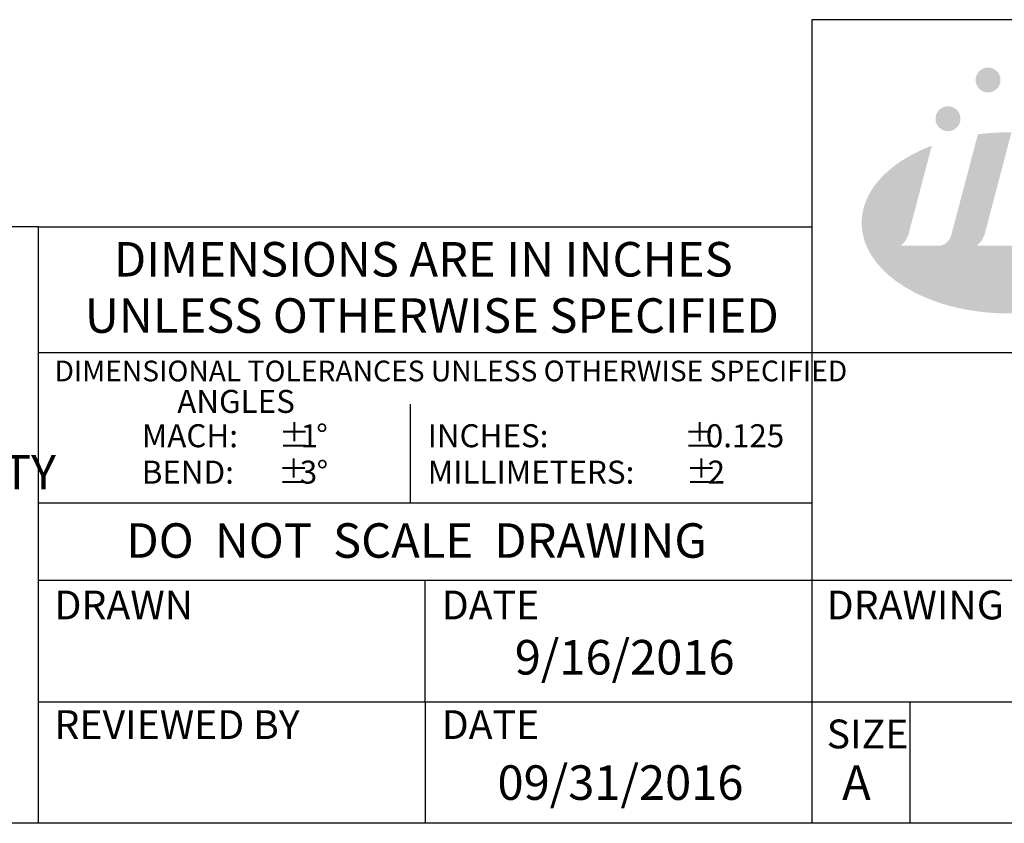
# Model space of a CAD drawing. Units: inches. Extents: x 12 to 252, y 12 to 189.
# Drawn here: x 153 to 196, y 12 to 47 of the extents above; entities that cross this region are included whole.
import ezdxf

# ---------------------------------------------------------------- set-up
doc = ezdxf.new("R2010")
doc.units = ezdxf.units.IN
doc.header["$LTSCALE"] = 24
doc.header["$MEASUREMENT"] = 0
for name, color, linetype in [('FORMAT', 7, 'Continuous'), ('LOGO_BLUE', 152, 'Continuous'), ('LOGO_GREEN', 134, 'Continuous')]:
    doc.layers.add(name, color=color, linetype=linetype)
doc.styles.add('SLDTEXTSTYLE0', font='TXT', dxfattribs={"width": 0.75})
doc.styles.add('SLDTEXTSTYLE1', font='TXT', dxfattribs={"width": 0.684783})
doc.styles.add('SLDTEXTSTYLE3', font='TXT', dxfattribs={"width": 0.7})

# ---------------------------------------------------------------- blocks, each defined once
blk = doc.blocks.new('SW_NOTE_2')
at = {"layer": 'FORMAT', "color": 0, "char_height": 1.5, "attachment_point": 2, "style": 'SLDTEXTSTYLE3'}
for s, insert in [('THE INFORMATION CONTAINED IN', (13.945, 1.934)), ('THIS DRAWING IS THE SOLE PROPERTY', (13.968, -0.066)), ('OF MIRATECH GROUP, LLC.  ANY', (13.92, -2.066)), ('REPRODUCTION IN PART OR AS A', (13.919, -4.066)), ('WHOLE WITHOUT THE WRITTEN', (13.842, -6.066)), ('PERMISSION OF MIRATECH', (13.932, -8.066)), ('GROUP, LLC IS PROHIBITED.', (14.019, -10.066))]:
    blk.add_mtext(s, dxfattribs=dict(at, insert=insert))
blk = doc.blocks.new('SW_NOTE_3')
at = {"layer": 'FORMAT', "color": 0, "char_height": 1.5, "attachment_point": 2, "style": 'SLDTEXTSTYLE0'}
for s, insert in [('DIMENSIONS ARE IN INCHES', (13.078, 1.934)), ('UNLESS OTHERWISE SPECIFIED', (13.452, -0.511))]:
    blk.add_mtext(s, dxfattribs=dict(at, insert=insert))
blk = doc.blocks.new('SW_NOTE_4')
at = {"layer": 'FORMAT', "color": 0, "char_height": 1, "attachment_point": 1, "style": 'SLDTEXTSTYLE0'}
for s, insert in [('MACH:', (0, 1.289)), ('%%p', (5.95, 1.289)), ('1', (6.903, 1.289)), ('%%d', (7.58, 1.289))]:
    blk.add_mtext(s, dxfattribs=dict(at, insert=insert))
blk = doc.blocks.new('SW_NOTE_5')
at = {"layer": 'FORMAT', "color": 0, "char_height": 1, "attachment_point": 1, "style": 'SLDTEXTSTYLE0'}
for s, insert in [('BEND:', (0, 1.289)), ('%%p', (5.916, 1.289)), ('3', (6.869, 1.289)), ('%%d', (7.596, 1.289))]:
    blk.add_mtext(s, dxfattribs=dict(at, insert=insert))
blk = doc.blocks.new('SW_NOTE_6')
at = {"layer": 'FORMAT', "color": 0, "char_height": 1, "attachment_point": 1, "style": 'SLDTEXTSTYLE0'}
for s, insert in [('INCHES:', (0, 1.289)), ('%%p', (11.134, 1.289)), ('0.125', (12.087, 1.289))]:
    blk.add_mtext(s, dxfattribs=dict(at, insert=insert))
blk = doc.blocks.new('SW_NOTE_7')
at = {"layer": 'FORMAT', "color": 0, "char_height": 1, "attachment_point": 1, "style": 'SLDTEXTSTYLE0'}
for s, insert in [('MILLIMETERS:', (0, 1.289)), ('%%p', (11.209, 1.289)), ('2', (12.163, 1.289))]:
    blk.add_mtext(s, dxfattribs=dict(at, insert=insert))

msp = doc.modelspace()

# ---------------------------------------------------------------- hatches: boundary and pattern name
at = {"layer": 'LOGO_BLUE'}
h = msp.add_hatch(color=256, dxfattribs=at)
edge = h.paths.add_edge_path(flags=0)
edge.add_spline(control_points=[(202.1617, 38.0889), (202.1617, 39.0452), (201.6069, 39.9214), (200.6854, 40.6031)], knot_values=[0, 0, 0, 0, 1, 1, 1, 1], weights=[1, 1, 1, 1], degree=3, periodic=0)
edge.add_line((200.6854, 40.6031), (199.8865, 37.5767))
edge.add_spline(control_points=[(199.8865, 37.5767), (199.7808, 37.2478), (199.5691, 37.0921), (199.3017, 37.0921)], knot_values=[0, 0, 0, 0, 1, 1, 1, 1], weights=[1, 1, 1, 1], degree=3, periodic=0)
edge.add_line((199.3017, 37.0921), (197.6842, 37.0921))
edge.add_spline(control_points=[(197.6842, 37.0921), (197.8677, 37.2791), (197.8977, 37.2791), (198.0196, 37.5767)], knot_values=[0, 0, 0, 0, 1, 1, 1, 1], weights=[1, 1, 1, 1], degree=3, periodic=0)
edge.add_line((198.0196, 37.5767), (199.045, 41.4678))
edge.add_spline(control_points=[(199.045, 41.4678), (198.626, 41.6215), (198.1775, 41.7469), (197.7048, 41.8392)], knot_values=[0, 0, 0, 0, 1, 1, 1, 1], weights=[1, 1, 1, 1], degree=3, periodic=0)
edge.add_line((197.7048, 41.8392), (196.579, 37.5767))
edge.add_spline(control_points=[(196.579, 37.5767), (196.4732, 37.2478), (196.2611, 37.0921), (195.9939, 37.0921)], knot_values=[0, 0, 0, 0, 1, 1, 1, 1], weights=[1, 1, 1, 1], degree=3, periodic=0)
edge.add_line((195.9939, 37.0921), (194.3763, 37.0921))
edge.add_spline(control_points=[(194.3763, 37.0921), (194.559, 37.2791), (194.5907, 37.2791), (194.7116, 37.5767)], knot_values=[0, 0, 0, 0, 1, 1, 1, 1], weights=[1, 1, 1, 1], degree=3, periodic=0)
edge.add_line((194.7116, 37.5767), (195.8746, 41.9917))
edge.add_spline(control_points=[(195.8746, 41.9917), (195.8746, 42.0023), (195.8767, 42.0118), (195.8774, 42.0219)], knot_values=[0, 0, 0, 0, 1, 1, 1, 1], weights=[1, 1, 1, 1], degree=3, periodic=0)
edge.add_spline(control_points=[(195.8774, 42.0219), (195.8407, 42.0222), (195.805, 42.0235), (195.7679, 42.0235)], knot_values=[0, 0, 0, 0, 1, 1, 1, 1], weights=[1, 1, 1, 1], degree=3, periodic=0)
edge.add_spline(control_points=[(195.7679, 42.0235), (195.3053, 42.0235), (194.8561, 41.9926), (194.4222, 41.9358)], knot_values=[0, 0, 0, 0, 1, 1, 1, 1], weights=[1, 1, 1, 1], degree=3, periodic=0)
edge.add_line((194.4222, 41.9358), (193.2713, 37.5767))
edge.add_spline(control_points=[(193.2713, 37.5767), (193.1658, 37.2478), (192.9531, 37.0921), (192.6858, 37.0921)], knot_values=[0, 0, 0, 0, 1, 1, 1, 1], weights=[1, 1, 1, 1], degree=3, periodic=0)
edge.add_line((192.6858, 37.0921), (191.069, 37.0921))
edge.add_spline(control_points=[(191.069, 37.0921), (191.2516, 37.2791), (191.2819, 37.2791), (191.4034, 37.5767)], knot_values=[0, 0, 0, 0, 1, 1, 1, 1], weights=[1, 1, 1, 1], degree=3, periodic=0)
edge.add_line((191.4034, 37.5767), (192.4221, 41.4423))
edge.add_spline(control_points=[(192.4221, 41.4423), (190.5933, 40.75), (189.3733, 39.5074), (189.3733, 38.0889)], knot_values=[0, 0, 0, 0, 1, 1, 1, 1], weights=[1, 1, 1, 1], degree=3, periodic=0)
edge.add_spline(control_points=[(189.3733, 38.0889), (189.3733, 35.916), (192.2365, 34.154), (195.7679, 34.154)], knot_values=[0, 0, 0, 0, 1, 1, 1, 1], weights=[1, 1, 1, 1], degree=3, periodic=0)
edge.add_spline(control_points=[(195.7679, 34.154), (199.2992, 34.154), (202.1617, 35.916), (202.1617, 38.0889)], knot_values=[0, 0, 0, 0, 1, 1, 1, 1], weights=[1, 1, 1, 1], degree=3, periodic=0)
at = {"layer": 'LOGO_GREEN'}
h = msp.add_hatch(color=256, dxfattribs=at)
edge = h.paths.add_edge_path(flags=0)
edge.add_spline(control_points=[(194.8651, 43.7581), (195.1624, 43.7581), (195.4041, 43.9985), (195.4041, 44.2966)], knot_values=[0, 0, 0, 0, 1, 1, 1, 1], weights=[1, 1, 1, 1], degree=3, periodic=0)
edge.add_spline(control_points=[(195.4041, 44.2966), (195.4041, 44.594), (195.1624, 44.8337), (194.8651, 44.8337)], knot_values=[0, 0, 0, 0, 1, 1, 1, 1], weights=[1, 1, 1, 1], degree=3, periodic=0)
edge.add_spline(control_points=[(194.8651, 44.8337), (194.5681, 44.8337), (194.3272, 44.594), (194.3272, 44.2966)], knot_values=[0, 0, 0, 0, 1, 1, 1, 1], weights=[1, 1, 1, 1], degree=3, periodic=0)
edge.add_spline(control_points=[(194.3272, 44.2966), (194.3272, 43.9985), (194.5681, 43.7581), (194.8651, 43.7581)], knot_values=[0, 0, 0, 0, 1, 1, 1, 1], weights=[1, 1, 1, 1], degree=3, periodic=0)
h = msp.add_hatch(color=256, dxfattribs=at)
edge = h.paths.add_edge_path(flags=0)
edge.add_spline(control_points=[(193.1229, 42.0729), (193.4212, 42.0729), (193.6641, 42.315), (193.6641, 42.6144)], knot_values=[0, 0, 0, 0, 1, 1, 1, 1], weights=[1, 1, 1, 1], degree=3, periodic=0)
edge.add_spline(control_points=[(193.6641, 42.6144), (193.6641, 42.9134), (193.4212, 43.1547), (193.1229, 43.1547)], knot_values=[0, 0, 0, 0, 1, 1, 1, 1], weights=[1, 1, 1, 1], degree=3, periodic=0)
edge.add_spline(control_points=[(193.1229, 43.1547), (192.8235, 43.1547), (192.5817, 42.9134), (192.5817, 42.6144)], knot_values=[0, 0, 0, 0, 1, 1, 1, 1], weights=[1, 1, 1, 1], degree=3, periodic=0)
edge.add_spline(control_points=[(192.5817, 42.6144), (192.5817, 42.315), (192.8235, 42.0729), (193.1229, 42.0729)], knot_values=[0, 0, 0, 0, 1, 1, 1, 1], weights=[1, 1, 1, 1], degree=3, periodic=0)

# ---------------------------------------------------------------- linework, layer by layer
at = {"layer": 'FORMAT'}
for p, q in [((187.1999, 46.9166), (187.1999, 12)), ((251.9999, 46.9166), (187.1999, 46.9166)), ((153.5999, 37.92), (117.5999, 37.92)), ((153.5999, 12), (153.5999, 37.92)), ((153.5999, 37.92), (187.1999, 37.92)), ((187.1999, 37.0639), (187.1999, 12)), ((153.5999, 32.4606), (187.1999, 32.4606)), ((187.1999, 32.4606), (251.9999, 32.4606)), ((169.7646, 25.92), (169.7646, 30.216)), ((153.5999, 25.92), (187.1999, 25.92)), ((153.5999, 22.56), (187.1999, 22.56)), ((170.3999, 17.28), (170.3999, 22.56)), ((187.1999, 22.56), (251.9999, 22.56)), ((153.5999, 17.28), (187.1999, 17.28)), ((170.3999, 17.28), (170.3999, 12)), ((187.1999, 17.28), (251.9999, 17.28)), ((191.4606, 17.28), (191.4606, 12)), ((251.9999, 12), (11.9999, 12))]:
    msp.add_line(p, q, dxfattribs=at)

# ---------------------------------------------------------------- block references
for name, p in [('SW_NOTE_3', (157.2413, 35.3234)), ('SW_NOTE_2', (121.8521, 28.0713)), ('SW_NOTE_4', (158.0878, 28.0506)), ('SW_NOTE_6', (170.5135, 28.0506)), ('SW_NOTE_5', (158.0878, 26.4697)), ('SW_NOTE_7', (170.5135, 26.4697))]:
    msp.add_blockref(name, p, dxfattribs=at)

# ---------------------------------------------------------------- texts
for s, insert, char_height, attachment_point, style in [('DIMENSIONAL TOLERANCES UNLESS OTHERWISE SPECIFIED', (154.2968, 32.1035), 0.9, 1, 'SLDTEXTSTYLE0'), ('ANGLES', (159.629, 30.8304), 1, 1, 'SLDTEXTSTYLE0'), ('DO  NOT  SCALE  DRAWING', (157.4183, 25.0369), 1.5, 1, 'SLDTEXTSTYLE1'), ('DRAWN', (154.2968, 22.1104), 1.25, 1, 'SLDTEXTSTYLE0'), ('DATE', (171.1228, 22.1104), 1.25, 1, 'SLDTEXTSTYLE0'), ('DRAWING', (187.8521, 22.1104), 1.25, 1, 'SLDTEXTSTYLE0'), ('9/16/2016', (179.0731, 19.9649), 1.5, 2, 'SLDTEXTSTYLE0'), ('REVIEWED BY', (154.2968, 16.9134), 1.25, 1, 'SLDTEXTSTYLE0'), ('DATE', (171.1228, 16.9134), 1.25, 1, 'SLDTEXTSTYLE0'), ('SIZE', (187.8521, 16.5068), 1.25, 1, 'SLDTEXTSTYLE0'), ('09/31/2016', (178.8917, 14.5193), 1.5, 2, 'SLDTEXTSTYLE0'), ('A', (188.5247, 14.5193), 1.5, 1, 'SLDTEXTSTYLE0')]:
    msp.add_mtext(s, dxfattribs=dict(at, insert=insert, char_height=char_height, attachment_point=attachment_point, style=style))

doc.saveas('drawing.dxf')
